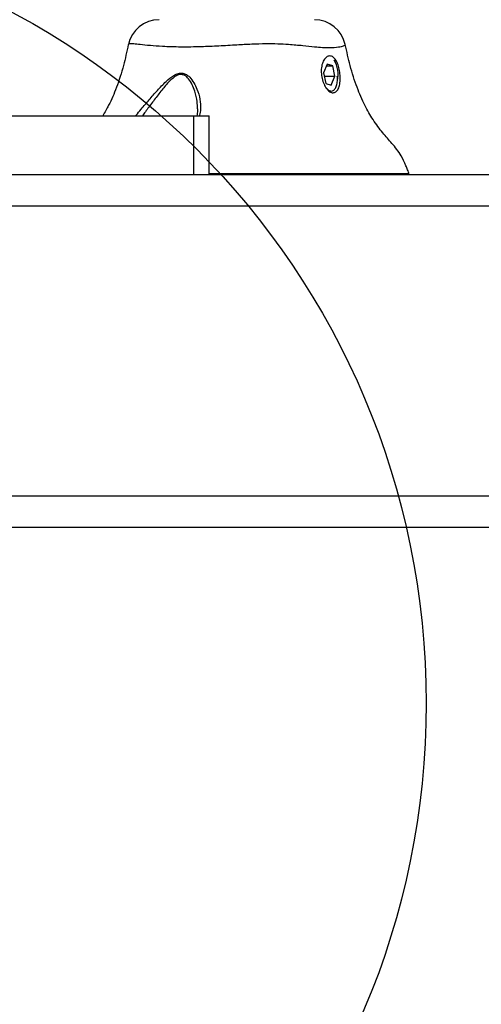
# Model space of a CAD drawing. Units: millimetres. Extents: x 13439 to 20610, y 38100 to 45812.
# Drawn here: x 18303 to 18421, y 43374 to 43626 of the extents above; entities that cross this region are included whole.
import ezdxf

# ---------------------------------------------------------------- set-up
doc = ezdxf.new("R2010")
doc.units = ezdxf.units.MM
doc.header["$LTSCALE"] = 200
doc.layers.add('OTWORY_MONTAŻOWE', color=1, linetype='Continuous')

msp = doc.modelspace()

# ---------------------------------------------------------------- linework, layer by layer
at = {"color": 7, "linetype": 'Continuous', "lineweight": 25}
for p, q in [((18331.18, 43619.35), (18331.2, 43619.33)), ((18386.45, 43619.34), (18386.46, 43619.32)), ((18381.92, 43614.39), (18381.01, 43612.14)), ((18381.74, 43613.96), (18383.34, 43613.96)), ((18383.34, 43613.96), (18381.92, 43614.39)), ((18383.87, 43611.27), (18383.34, 43613.96)), ((18381.01, 43612.14), (18381.54, 43609.45)), ((18381.18, 43611.27), (18383.87, 43611.27)), ((18382.97, 43609.01), (18383.87, 43611.27)), ((18381.54, 43609.45), (18382.97, 43609.01)), ((18253.98, 43601.2), (18347.81, 43601.2)), ((18347.81, 43601.2), (18347.81, 43586.2)), ((18347.81, 43601.2), (18351.82, 43601.2)), ((18351.82, 43586.2), (18351.82, 43601.2)), ((18253.98, 43586.2), (18347.81, 43586.2)), ((18347.81, 43586.2), (18351.82, 43586.2)), ((18351.82, 43586.2), (18995.89, 43586.2)), ((18252.53, 43504.2), (19054.62, 43504.2)), ((18252.11, 43496.2), (19047.69, 43496.2))]:
    msp.add_line(p, q, dxfattribs=at)
at = {"color": 1, "linetype": 'Continuous', "lineweight": 25}
msp.add_line((18252.53, 43578.2), (18996.35, 43578.2), dxfattribs=at)
at = {"color": 7, "linetype": 'Continuous', "lineweight": 25}
for centre, radius, start, end in [((18339, 43617.7), 8, 89.9963, 168.2536), ((18378.69, 43617.7), 8, 11.7699, 90.0036), ((18377.55, 43611.74), 7.18, 347.1602, 30.4435), ((18402.59, 43586.4), 0.2, 269.1839, 15.8285)]:
    msp.add_arc(centre, radius, start, end, dxfattribs=at)
for points, knots in [([(18331.14, 43619.36), (18330.75, 43617.55), (18329.92, 43613.74), (18328.23, 43608.5), (18326.39, 43604.2), (18325.13, 43602.06), (18324.62, 43601.2)], [0, 0, 0, 0, 0.260894, 0.551433, 0.820622, 1, 1, 1, 1]), ([(18402.84, 43586.2), (18402.72, 43586.61), (18402.49, 43587.39), (18401.8, 43588.99), (18400.94, 43590.79), (18399.68, 43592.7), (18398.46, 43594.13), (18397.26, 43595.46), (18396.09, 43596.88), (18394.86, 43598.39), (18393.31, 43600.6), (18391.48, 43603.86), (18389.45, 43608.48), (18387.76, 43613.74), (18386.94, 43617.56), (18386.54, 43619.36)], [0, 0, 0, 0, 0.028775, 0.055852, 0.125673, 0.179355, 0.238114, 0.295799, 0.358437, 0.424319, 0.491816, 0.609621, 0.737636, 0.875805, 1, 1, 1, 1]), ([(18383.41, 43607.05), (18383.4, 43607.05), (18383.14, 43607.05), (18382.58, 43607.24), (18381.77, 43608.01), (18381.08, 43609.19), (18380.58, 43610.68), (18380.36, 43612.29), (18380.47, 43613.85), (18380.89, 43615.16), (18381.55, 43616.08), (18382.24, 43616.46), (18382.95, 43616.46), (18383.64, 43616.07), (18384.31, 43615.15), (18384.83, 43613.84), (18385.17, 43612.3), (18385.29, 43610.7), (18385.16, 43609.21), (18384.78, 43608.01), (18384.18, 43607.21), (18383.66, 43607.1), (18383.41, 43607.05)], [0, 0, 0, 0, 0.000776, 0.0537949, 0.1068028, 0.1601863, 0.2141076, 0.2682793, 0.322121, 0.3754731, 0.4288415, 0.4825704, 0.5177959, 0.5716031, 0.6252007, 0.6784804, 0.7314854, 0.7847443, 0.8387408, 0.893174, 0.9473009, 1, 1, 1, 1]), ([(18381.68, 43608.27), (18381.87, 43608.07), (18382.29, 43607.61), (18382.73, 43607.54), (18382.98, 43607.5)], [0, 0, 0, 0, 0.439093, 1, 1, 1, 1]), ([(18348.81, 43602.97), (18348.82, 43602.8), (18348.85, 43602.18), (18348.73, 43601.62), (18348.64, 43601.2)], [0, 0, 0, 0, 0.259411, 1, 1, 1, 1]), ([(18351.82, 43586.46), (18352.03, 43586.46), (18353.87, 43586.46), (18357.14, 43586.46), (18360.19, 43586.45), (18362.24, 43586.45), (18363.89, 43586.45), (18366.18, 43586.44), (18367.67, 43586.44), (18368.41, 43586.44)], [0, 0, 0, 0, 0.030244, 0.272639, 0.515034, 0.54051, 0.642476, 0.821238, 1, 1, 1, 1]), ([(18368.41, 43586.44), (18368.49, 43586.44), (18368.88, 43586.43), (18370.48, 43586.43), (18372.92, 43586.42), (18374.91, 43586.42), (18375.81, 43586.42)], [0, 0, 0, 0, 0.029214, 0.146071, 0.6136, 1, 1, 1, 1]), ([(18375.81, 43586.42), (18378.23, 43586.41), (18382.44, 43586.4), (18388.44, 43586.4), (18392.02, 43586.41), (18393.81, 43586.42)], [0, 0, 0, 0, 0.402142, 0.701071, 1, 1, 1, 1]), ([(18393.81, 43586.42), (18393.88, 43586.42), (18394.21, 43586.42), (18395.59, 43586.42), (18397.67, 43586.43), (18399.33, 43586.43), (18400.09, 43586.44)], [0, 0, 0, 0, 0.029214, 0.1460714, 0.6136011, 1, 1, 1, 1]), ([(18400.09, 43586.44), (18400.57, 43586.44), (18401.55, 43586.44), (18402.45, 43586.45), (18402.9, 43586.45), (18402.77, 43586.45), (18402.77, 43586.45)], [0, 0, 0, 0, 0.298804, 0.597609, 0.99044, 1, 1, 1, 1])]:
    msp.add_open_spline(points, degree=3, knots=knots, dxfattribs=at)
at = {"color": 1, "linetype": 'Continuous', "lineweight": 25}
for points, knots in [([(18382.42, 43618.5), (18381.86, 43618.51), (18380.75, 43618.53), (18378.54, 43618.72), (18375.73, 43619.04), (18372.49, 43619.33), (18369.29, 43619.5), (18366.15, 43619.56), (18362.63, 43619.44), (18358.58, 43619.22), (18354.21, 43618.96), (18349.39, 43618.75), (18344.49, 43618.68), (18340.13, 43618.82), (18336.65, 43619.07), (18334.2, 43619.32), (18332.44, 43619.53), (18331.49, 43619.55), (18331.11, 43619.44), (18331.18, 43619.35), (18331.18, 43619.35)], [0, 0, 0, 0, 0.045197, 0.090843, 0.151323, 0.213561, 0.257226, 0.301638, 0.354045, 0.407815, 0.473334, 0.540673, 0.62201, 0.705882, 0.769248, 0.834289, 0.888866, 0.945051, 0.997423, 1, 1, 1, 1]), ([(18386.46, 43619.32), (18386.48, 43619.31), (18386.58, 43619.23), (18386.08, 43618.95), (18384.81, 43618.59), (18383.28, 43618.53), (18382.42, 43618.5)], [0, 0, 0, 0, 0.062371, 0.341876, 0.629375, 1, 1, 1, 1]), ([(18333.07, 43601.2), (18333.09, 43601.24), (18333.5, 43601.75), (18334.63, 43603.1), (18336.42, 43605.23), (18338.54, 43607.64), (18340.59, 43609.82), (18342.4, 43611.36), (18343.85, 43612.04), (18344.88, 43612.13), (18345.9, 43611.82), (18346.97, 43610.96), (18347.94, 43609.61), (18348.85, 43607.68), (18349.53, 43605.39), (18349.63, 43603.16), (18349.49, 43601.77), (18349.27, 43601.25), (18349.25, 43601.2)], [0, 0, 0, 0, 0.004556, 0.073488, 0.169721, 0.266066, 0.359603, 0.435953, 0.47712, 0.50816, 0.539074, 0.589046, 0.65472, 0.720649, 0.824037, 0.927292, 0.993179, 1, 1, 1, 1]), ([(18348.78, 43602.97), (18348.78, 43603.57), (18348.79, 43605.04), (18348.24, 43607.13), (18347.49, 43609.13), (18346.65, 43610.53), (18345.73, 43611.44), (18344.82, 43611.76), (18343.89, 43611.66), (18342.6, 43610.94), (18341, 43609.34), (18339.17, 43607.09), (18337.29, 43604.62), (18335.8, 43602.62), (18335.01, 43601.53), (18334.77, 43601.2)], [0, 0, 0, 0, 0.085096, 0.207421, 0.283995, 0.360255, 0.415745, 0.448828, 0.481742, 0.526587, 0.613577, 0.723133, 0.837156, 0.951066, 1, 1, 1, 1]), ([(18382.98, 43607.5), (18383.2, 43607.55), (18383.66, 43607.64), (18384.18, 43608.36), (18384.49, 43609.43), (18384.59, 43610.48), (18384.53, 43611.12), (18384.51, 43611.3)], [0, 0, 0, 0, 0.223905, 0.454034, 0.685887, 0.916489, 1, 1, 1, 1])]:
    msp.add_open_spline(points, degree=3, knots=knots, dxfattribs=at)
at = {"layer": 'OTWORY_MONTAŻOWE'}
msp.add_circle((18207.21, 43451.2), 200, dxfattribs=at)

doc.saveas('drawing.dxf')
